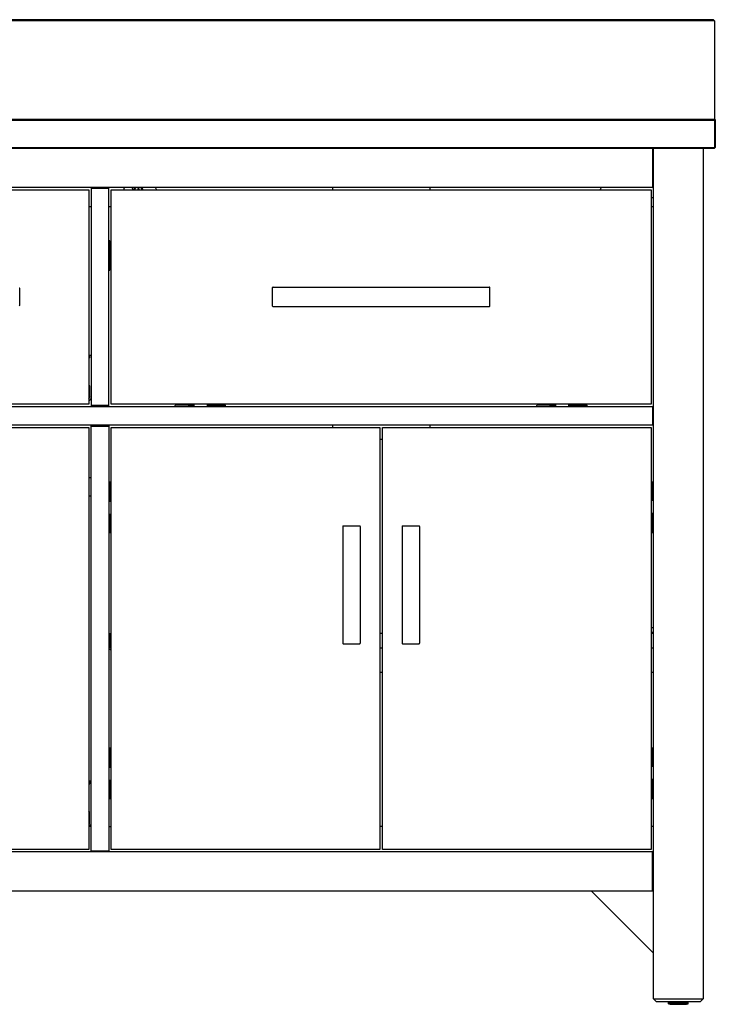
# Model space of a CAD drawing. Units: inches. Extents: x 2413.3 to 2474.3, y 387.9 to 427.7.
# Drawn here: x 2446.2 to 2474.3, y 387.9 to 427.7 of the extents above; entities that cross this region are included whole.
import ezdxf

# ---------------------------------------------------------------- set-up
doc = ezdxf.new("R2010")
doc.units = ezdxf.units.IN
doc.header["$LTSCALE"] = 0.64311
doc.header["$MEASUREMENT"] = 0
doc.layers.get('0').update_dxf_attribs({"color": 255, "linetype": 'CONTINUOUS'})

msp = doc.modelspace()

# ---------------------------------------------------------------- linework, layer by layer
for p, q in [((2474.238, 427.698), (2413.412, 427.698)), ((2474.238, 427.698), (2474.278, 427.658)), ((2474.278, 427.658), (2413.372, 427.658)), ((2474.278, 427.658), (2474.278, 423.682)), ((2413.372, 423.682), (2474.278, 423.682)), ((2413.374, 423.643), (2474.276, 423.643)), ((2474.276, 423.682), (2474.315, 423.643)), ((2474.276, 423.643), (2474.295, 423.662)), ((2474.276, 423.643), (2474.276, 422.54)), ((2474.315, 423.643), (2474.315, 422.54)), ((2413.374, 422.54), (2474.276, 422.54)), ((2474.276, 422.54), (2474.295, 422.52)), ((2474.276, 422.501), (2474.315, 422.54)), ((2413.374, 422.501), (2474.276, 422.501)), ((2471.777, 422.501), (2471.777, 420.926)), ((2471.817, 388.131), (2471.817, 422.501)), ((2473.825, 422.501), (2473.825, 388.131)), ((2415.833, 420.926), (2471.817, 420.926)), ((2449.1, 420.926), (2449.1, 412.068)), ((2449.809, 412.068), (2449.809, 420.926)), ((2451.685, 420.926), (2451.734, 420.828)), ((2458.845, 420.926), (2458.845, 420.828)), ((2462.782, 420.926), (2462.782, 420.828)), ((2469.704, 420.926), (2469.656, 420.828)), ((2438.648, 420.828), (2449.002, 420.828)), ((2449.002, 420.828), (2449.002, 412.166)), ((2449.1, 420.886), (2449.809, 420.886)), ((2449.908, 420.828), (2471.719, 420.828)), ((2449.908, 412.166), (2449.908, 420.828)), ((2450.984, 420.881), (2450.984, 420.828)), ((2451.015, 420.881), (2450.984, 420.881)), ((2451.015, 420.881), (2451.015, 420.828)), ((2471.719, 420.828), (2471.719, 412.166)), ((2449.1, 420.139), (2449.002, 420.139)), ((2449.908, 420.139), (2449.809, 420.139)), ((2471.817, 420.501), (2471.719, 420.501)), ((2471.817, 420.139), (2471.719, 420.139)), ((2449.809, 418.759), (2449.839, 418.759)), ((2449.849, 418.749), (2449.849, 417.588)), ((2449.809, 417.578), (2449.839, 417.578)), ((2446.207, 416.162), (2446.207, 416.831)), ((2456.423, 416.123), (2456.423, 416.87)), ((2456.443, 416.89), (2465.183, 416.89)), ((2465.203, 416.123), (2465.203, 416.87)), ((2456.443, 416.103), (2465.183, 416.103)), ((2449.03, 414.039), (2449.002, 414.003)), ((2449.1, 414.135), (2449.03, 414.135)), ((2449.03, 414.135), (2449.03, 414.039)), ((2449.002, 412.929), (2449.03, 412.893)), ((2449.03, 412.893), (2449.03, 412.454)), ((2415.833, 412.068), (2471.817, 412.068)), ((2449.002, 412.166), (2438.648, 412.166)), ((2449.1, 412.12), (2449.809, 412.12)), ((2449.1, 412.08), (2449.809, 412.08)), ((2471.719, 412.166), (2449.908, 412.166)), ((2452.495, 412.068), (2452.495, 412.114)), ((2453.036, 412.118), (2452.498, 412.118)), ((2453.041, 412.068), (2453.041, 412.114)), ((2453.045, 412.136), (2453.045, 412.127)), ((2453.055, 412.068), (2453.055, 412.098)), ((2453.055, 412.098), (2453.175, 412.098)), ((2453.059, 412.123), (2453.082, 412.123)), ((2453.195, 412.153), (2453.067, 412.153)), ((2453.094, 412.125), (2453.185, 412.125)), ((2453.175, 412.068), (2453.175, 412.098)), ((2453.185, 412.131), (2453.195, 412.131)), ((2453.187, 412.153), (2453.187, 412.153)), ((2453.195, 412.166), (2453.195, 412.068)), ((2453.195, 412.14), (2453.231, 412.14)), ((2453.231, 412.166), (2453.231, 412.068)), ((2453.231, 412.096), (2453.261, 412.096)), ((2453.261, 412.068), (2453.261, 412.166)), ((2453.791, 412.068), (2453.791, 412.166)), ((2453.821, 412.096), (2453.791, 412.096)), ((2453.821, 412.166), (2453.821, 412.068)), ((2453.825, 412.14), (2453.821, 412.14)), ((2453.825, 412.153), (2453.825, 412.068)), ((2453.825, 412.153), (2453.953, 412.153)), ((2453.835, 412.131), (2453.825, 412.131)), ((2453.833, 412.153), (2453.833, 412.153)), ((2453.926, 412.125), (2453.835, 412.125)), ((2453.965, 412.098), (2453.845, 412.098)), ((2453.845, 412.068), (2453.845, 412.098)), ((2453.961, 412.123), (2453.937, 412.123)), ((2453.965, 412.068), (2453.965, 412.098)), ((2453.975, 412.136), (2453.975, 412.127)), ((2453.979, 412.068), (2453.979, 412.114)), ((2453.983, 412.118), (2454.522, 412.118)), ((2454.525, 412.068), (2454.525, 412.114)), ((2467.101, 412.068), (2467.101, 412.114)), ((2467.643, 412.118), (2467.105, 412.118)), ((2467.647, 412.068), (2467.647, 412.114)), ((2467.651, 412.136), (2467.651, 412.127)), ((2467.661, 412.068), (2467.661, 412.098)), ((2467.661, 412.098), (2467.781, 412.098)), ((2467.665, 412.123), (2467.689, 412.123)), ((2467.801, 412.153), (2467.673, 412.153)), ((2467.7, 412.125), (2467.791, 412.125)), ((2467.781, 412.068), (2467.781, 412.098)), ((2467.791, 412.131), (2467.801, 412.131)), ((2467.793, 412.153), (2467.793, 412.153)), ((2467.801, 412.166), (2467.801, 412.068)), ((2467.801, 412.14), (2467.838, 412.14)), ((2467.838, 412.166), (2467.838, 412.068)), ((2467.838, 412.096), (2467.868, 412.096)), ((2467.868, 412.068), (2467.868, 412.166)), ((2468.398, 412.068), (2468.398, 412.166)), ((2468.428, 412.096), (2468.398, 412.096)), ((2468.428, 412.166), (2468.428, 412.068)), ((2468.431, 412.14), (2468.428, 412.14)), ((2468.431, 412.153), (2468.431, 412.068)), ((2468.431, 412.153), (2468.559, 412.153)), ((2468.441, 412.131), (2468.431, 412.131)), ((2468.439, 412.153), (2468.439, 412.153)), ((2468.532, 412.125), (2468.441, 412.125)), ((2468.571, 412.098), (2468.451, 412.098)), ((2468.451, 412.068), (2468.451, 412.098)), ((2468.567, 412.123), (2468.544, 412.123)), ((2468.571, 412.068), (2468.571, 412.098)), ((2468.581, 412.136), (2468.581, 412.127)), ((2468.585, 412.068), (2468.585, 412.114)), ((2468.59, 412.118), (2469.128, 412.118)), ((2469.131, 412.068), (2469.131, 412.114)), ((2471.778, 412.068), (2471.778, 411.32)), ((2471.817, 411.32), (2415.833, 411.32)), ((2438.648, 411.221), (2449.002, 411.221)), ((2449.002, 411.221), (2449.002, 394.174)), ((2449.1, 394.075), (2449.1, 411.32)), ((2449.1, 411.312), (2449.809, 411.312)), ((2449.1, 411.272), (2449.809, 411.272)), ((2449.809, 411.32), (2449.809, 394.075)), ((2449.907, 394.174), (2449.907, 411.221)), ((2449.907, 411.221), (2460.754, 411.221)), ((2458.845, 411.32), (2458.845, 411.221)), ((2460.754, 411.221), (2460.754, 394.174)), ((2460.872, 411.221), (2471.719, 411.221)), ((2460.872, 394.174), (2460.872, 411.221)), ((2462.782, 411.32), (2462.782, 411.221)), ((2471.719, 411.221), (2471.719, 394.174)), ((2460.872, 410.729), (2460.754, 410.729)), ((2449.002, 409.193), (2449.1, 409.193)), ((2449.809, 409.008), (2449.855, 409.008)), ((2449.86, 408.466), (2449.86, 409.005)), ((2471.766, 408.466), (2471.766, 409.005)), ((2471.817, 409.008), (2471.771, 409.008)), ((2449.1, 408.445), (2449.002, 408.445)), ((2449.809, 408.462), (2449.855, 408.462)), ((2449.809, 408.448), (2449.839, 408.448)), ((2449.809, 408.328), (2449.839, 408.328)), ((2449.907, 408.308), (2449.809, 408.308)), ((2449.907, 408.272), (2449.809, 408.272)), ((2449.809, 408.242), (2449.907, 408.242)), ((2449.838, 408.272), (2449.838, 408.242)), ((2449.839, 408.448), (2449.839, 408.328)), ((2449.864, 408.444), (2449.864, 408.42)), ((2449.866, 408.409), (2449.866, 408.318)), ((2449.877, 408.458), (2449.868, 408.458)), ((2449.872, 408.318), (2449.872, 408.308)), ((2449.882, 408.308), (2449.882, 408.272)), ((2449.894, 408.308), (2449.894, 408.436)), ((2449.894, 408.316), (2449.894, 408.316)), ((2471.719, 408.308), (2471.817, 408.308)), ((2471.719, 408.304), (2471.817, 408.304)), ((2471.817, 408.274), (2471.719, 408.274)), ((2471.732, 408.308), (2471.732, 408.436)), ((2471.732, 408.316), (2471.732, 408.316)), ((2471.744, 408.308), (2471.744, 408.304)), ((2471.749, 408.458), (2471.758, 408.458)), ((2471.754, 408.318), (2471.754, 408.308)), ((2471.76, 408.409), (2471.76, 408.318)), ((2471.762, 408.444), (2471.762, 408.42)), ((2471.817, 408.462), (2471.771, 408.462)), ((2471.817, 408.448), (2471.787, 408.448)), ((2471.787, 408.448), (2471.787, 408.328)), ((2471.817, 408.328), (2471.787, 408.328)), ((2471.788, 408.304), (2471.788, 408.274)), ((2449.809, 407.712), (2449.907, 407.712)), ((2449.907, 407.682), (2449.809, 407.682)), ((2449.907, 407.678), (2449.809, 407.678)), ((2449.809, 407.658), (2449.839, 407.658)), ((2449.809, 407.538), (2449.839, 407.538)), ((2449.809, 407.524), (2449.855, 407.524)), ((2449.838, 407.682), (2449.838, 407.712)), ((2449.839, 407.538), (2449.839, 407.658)), ((2449.86, 407.52), (2449.86, 406.981)), ((2449.864, 407.542), (2449.864, 407.565)), ((2449.866, 407.577), (2449.866, 407.668)), ((2449.877, 407.528), (2449.868, 407.528)), ((2449.872, 407.668), (2449.872, 407.678)), ((2449.882, 407.678), (2449.882, 407.682)), ((2449.894, 407.678), (2449.894, 407.55)), ((2449.894, 407.67), (2449.894, 407.67)), ((2471.817, 407.744), (2471.719, 407.744)), ((2471.719, 407.714), (2471.817, 407.714)), ((2471.719, 407.678), (2471.817, 407.678)), ((2471.732, 407.678), (2471.732, 407.55)), ((2471.732, 407.67), (2471.732, 407.67)), ((2471.744, 407.678), (2471.744, 407.714)), ((2471.749, 407.528), (2471.758, 407.528)), ((2471.754, 407.668), (2471.754, 407.678)), ((2471.76, 407.577), (2471.76, 407.668)), ((2471.762, 407.542), (2471.762, 407.565)), ((2471.766, 407.52), (2471.766, 406.981)), ((2471.817, 407.524), (2471.771, 407.524)), ((2471.787, 407.538), (2471.787, 407.658)), ((2471.817, 407.658), (2471.787, 407.658)), ((2471.817, 407.538), (2471.787, 407.538)), ((2471.788, 407.714), (2471.788, 407.744)), ((2459.258, 407.225), (2459.258, 402.501)), ((2459.278, 407.245), (2459.947, 407.245)), ((2459.967, 407.225), (2459.967, 402.501)), ((2461.659, 407.225), (2461.659, 402.501)), ((2461.679, 407.245), (2462.348, 407.245)), ((2462.368, 407.225), (2462.368, 402.501)), ((2449.809, 406.978), (2449.855, 406.978)), ((2471.817, 406.978), (2471.771, 406.978)), ((2471.817, 403.13), (2471.719, 403.13)), ((2449.809, 402.898), (2449.868, 402.898)), ((2449.868, 402.898), (2449.868, 402.328)), ((2460.872, 402.894), (2460.754, 402.894)), ((2471.817, 402.934), (2471.719, 402.934)), ((2471.817, 402.894), (2471.719, 402.894)), ((2449.889, 402.307), (2449.907, 402.307)), ((2449.907, 402.248), (2449.889, 402.248)), ((2459.278, 402.481), (2459.947, 402.481)), ((2460.872, 402.304), (2460.754, 402.304)), ((2461.679, 402.481), (2462.348, 402.481)), ((2471.817, 402.304), (2471.719, 402.304)), ((2460.872, 401.319), (2460.754, 401.319)), ((2471.817, 401.319), (2471.719, 401.319)), ((2449.809, 398.26), (2449.855, 398.26)), ((2449.86, 397.718), (2449.86, 398.257)), ((2471.766, 397.718), (2471.766, 398.257)), ((2471.817, 398.26), (2471.771, 398.26)), ((2449.809, 397.714), (2449.855, 397.714)), ((2449.809, 397.7), (2449.839, 397.7)), ((2449.809, 397.58), (2449.839, 397.58)), ((2449.907, 397.56), (2449.809, 397.56)), ((2449.907, 397.523), (2449.809, 397.523)), ((2449.809, 397.493), (2449.907, 397.493)), ((2449.838, 397.523), (2449.838, 397.493)), ((2449.839, 397.7), (2449.839, 397.58)), ((2449.864, 397.696), (2449.864, 397.672)), ((2449.866, 397.661), (2449.866, 397.57)), ((2449.877, 397.71), (2449.868, 397.71)), ((2449.872, 397.57), (2449.872, 397.56)), ((2449.882, 397.56), (2449.882, 397.523)), ((2449.894, 397.56), (2449.894, 397.688)), ((2449.894, 397.568), (2449.894, 397.568)), ((2471.719, 397.56), (2471.817, 397.56)), ((2471.719, 397.556), (2471.817, 397.556)), ((2471.817, 397.526), (2471.719, 397.526)), ((2471.732, 397.56), (2471.732, 397.688)), ((2471.732, 397.568), (2471.732, 397.568)), ((2471.744, 397.56), (2471.744, 397.556)), ((2471.749, 397.71), (2471.758, 397.71)), ((2471.754, 397.57), (2471.754, 397.56)), ((2471.76, 397.661), (2471.76, 397.57)), ((2471.762, 397.696), (2471.762, 397.672)), ((2471.817, 397.714), (2471.771, 397.714)), ((2471.817, 397.7), (2471.787, 397.7)), ((2471.787, 397.7), (2471.787, 397.58)), ((2471.817, 397.58), (2471.787, 397.58)), ((2471.788, 397.556), (2471.788, 397.526)), ((2449.03, 396.834), (2449.002, 396.798)), ((2449.1, 396.93), (2449.03, 396.93)), ((2449.03, 396.93), (2449.03, 396.834)), ((2449.809, 396.963), (2449.907, 396.963)), ((2449.907, 396.933), (2449.809, 396.933)), ((2449.907, 396.93), (2449.809, 396.93)), ((2449.809, 396.91), (2449.839, 396.91)), ((2449.809, 396.79), (2449.839, 396.79)), ((2449.809, 396.776), (2449.855, 396.776)), ((2449.838, 396.933), (2449.838, 396.963)), ((2449.839, 396.79), (2449.839, 396.91)), ((2449.86, 396.771), (2449.86, 396.233)), ((2449.864, 396.794), (2449.864, 396.817)), ((2449.866, 396.829), (2449.866, 396.92)), ((2449.877, 396.78), (2449.868, 396.78)), ((2449.872, 396.92), (2449.872, 396.93)), ((2449.882, 396.93), (2449.882, 396.933)), ((2449.894, 396.93), (2449.894, 396.802)), ((2449.894, 396.922), (2449.894, 396.922)), ((2471.817, 396.996), (2471.719, 396.996)), ((2471.719, 396.966), (2471.817, 396.966)), ((2471.719, 396.93), (2471.817, 396.93)), ((2471.732, 396.93), (2471.732, 396.802)), ((2471.732, 396.922), (2471.732, 396.922)), ((2471.744, 396.93), (2471.744, 396.966)), ((2471.749, 396.78), (2471.758, 396.78)), ((2471.754, 396.92), (2471.754, 396.93)), ((2471.76, 396.829), (2471.76, 396.92)), ((2471.762, 396.794), (2471.762, 396.817)), ((2471.766, 396.771), (2471.766, 396.233)), ((2471.817, 396.776), (2471.771, 396.776)), ((2471.787, 396.79), (2471.787, 396.91)), ((2471.817, 396.91), (2471.787, 396.91)), ((2471.817, 396.79), (2471.787, 396.79)), ((2471.788, 396.966), (2471.788, 396.996)), ((2449.809, 396.23), (2449.855, 396.23)), ((2471.817, 396.23), (2471.771, 396.23)), ((2449.03, 395.688), (2449.002, 395.724)), ((2449.03, 395.249), (2449.03, 395.688)), ((2449.1, 395.099), (2449.026, 395.099)), ((2449.809, 395.099), (2449.907, 395.099)), ((2460.872, 395.099), (2460.754, 395.099)), ((2471.817, 395.099), (2471.719, 395.099)), ((2471.817, 394.075), (2415.833, 394.075)), ((2449.002, 394.174), (2438.648, 394.174)), ((2449.1, 394.116), (2449.809, 394.116)), ((2460.754, 394.174), (2449.907, 394.174)), ((2471.719, 394.174), (2460.872, 394.174)), ((2471.766, 394.075), (2471.766, 392.5)), ((2415.833, 392.5), (2471.817, 392.5)), ((2471.817, 389.981), (2469.297, 392.5)), ((2471.935, 388.013), (2471.817, 388.131)), ((2471.817, 388.131), (2473.825, 388.131)), ((2473.707, 388.013), (2471.935, 388.013)), ((2472.427, 387.932), (2472.427, 388.013)), ((2472.427, 387.932), (2473.215, 387.932)), ((2472.428, 388.013), (2472.428, 387.932)), ((2472.428, 387.932), (2472.428, 388.013)), ((2472.429, 388.013), (2472.429, 387.932)), ((2472.43, 387.932), (2472.43, 388.013)), ((2472.431, 388.013), (2472.431, 387.932)), ((2472.433, 387.932), (2472.433, 388.013)), ((2472.435, 388.013), (2472.435, 387.932)), ((2472.437, 387.932), (2472.437, 388.013)), ((2472.44, 388.013), (2472.44, 387.932)), ((2472.442, 388.013), (2472.442, 387.932)), ((2472.445, 388.013), (2472.445, 387.932)), ((2472.448, 387.932), (2472.448, 388.013)), ((2472.452, 388.013), (2472.452, 387.932)), ((2472.455, 387.932), (2472.455, 388.013)), ((2472.46, 388.013), (2472.46, 387.932)), ((2472.463, 387.932), (2472.463, 388.013)), ((2472.468, 388.013), (2472.468, 387.932)), ((2472.472, 387.932), (2472.472, 388.013)), ((2472.478, 388.013), (2472.478, 387.932)), ((2472.481, 387.932), (2472.481, 388.013)), ((2472.482, 387.932), (2472.482, 388.013)), ((2472.486, 387.932), (2472.486, 387.913)), ((2472.486, 387.913), (2473.156, 387.913)), ((2472.489, 388.013), (2472.489, 387.932)), ((2472.492, 387.932), (2472.492, 388.013)), ((2472.493, 387.932), (2472.493, 388.013)), ((2472.5, 388.013), (2472.5, 387.932)), ((2472.503, 387.932), (2472.503, 388.013)), ((2472.505, 387.932), (2472.505, 388.013)), ((2472.512, 388.013), (2472.512, 387.932)), ((2472.516, 387.932), (2472.516, 388.013)), ((2472.517, 387.932), (2472.517, 388.013)), ((2472.526, 388.013), (2472.526, 387.932)), ((2472.529, 387.932), (2472.529, 388.013)), ((2472.531, 387.932), (2472.531, 388.013)), ((2472.54, 388.013), (2472.54, 387.932)), ((2472.542, 387.932), (2472.542, 388.013)), ((2472.545, 387.932), (2472.545, 388.013)), ((2472.555, 388.013), (2472.555, 387.932)), ((2472.557, 387.932), (2472.557, 388.013)), ((2472.56, 387.932), (2472.56, 388.013)), ((2472.57, 388.013), (2472.57, 387.932)), ((2472.573, 387.932), (2472.573, 388.013)), ((2472.576, 387.932), (2472.576, 388.013)), ((2472.586, 388.013), (2472.586, 387.932)), ((2472.589, 387.932), (2472.589, 388.013)), ((2472.593, 387.932), (2472.593, 388.013)), ((2472.603, 388.013), (2472.603, 387.932)), ((2472.605, 387.932), (2472.605, 388.013)), ((2472.61, 387.932), (2472.61, 388.013)), ((2472.621, 388.013), (2472.621, 387.932)), ((2472.623, 387.932), (2472.623, 388.013)), ((2472.627, 388.013), (2472.627, 387.932)), ((2472.639, 388.013), (2472.639, 387.932)), ((2472.64, 387.932), (2472.64, 388.013)), ((2472.646, 387.932), (2472.646, 388.013)), ((2472.657, 388.013), (2472.657, 387.932)), ((2472.659, 387.932), (2472.659, 388.013)), ((2472.664, 387.932), (2472.664, 388.013)), ((2472.676, 388.013), (2472.676, 387.932)), ((2472.678, 387.932), (2472.678, 388.013)), ((2472.683, 387.932), (2472.683, 388.013)), ((2472.695, 388.013), (2472.695, 387.932)), ((2472.697, 387.932), (2472.697, 388.013)), ((2472.703, 387.932), (2472.703, 388.013)), ((2472.715, 388.013), (2472.715, 387.932)), ((2472.716, 387.932), (2472.716, 388.013)), ((2472.723, 387.932), (2472.723, 388.013)), ((2472.735, 388.013), (2472.735, 387.932)), ((2472.736, 387.932), (2472.736, 388.013)), ((2472.743, 387.932), (2472.743, 388.013)), ((2472.755, 388.013), (2472.755, 387.932)), ((2472.756, 387.932), (2472.756, 388.013)), ((2472.763, 387.932), (2472.763, 388.013)), ((2472.776, 388.013), (2472.776, 387.932)), ((2472.776, 387.932), (2472.776, 388.013)), ((2472.784, 387.932), (2472.784, 388.013)), ((2472.796, 388.013), (2472.796, 387.932)), ((2472.804, 387.932), (2472.804, 388.013)), ((2472.817, 388.013), (2472.817, 387.932)), ((2472.825, 387.932), (2472.825, 388.013)), ((2472.838, 388.013), (2472.838, 387.932)), ((2472.845, 387.932), (2472.845, 388.013)), ((2472.858, 388.013), (2472.858, 387.932)), ((2472.866, 387.932), (2472.866, 388.013)), ((2472.866, 387.932), (2472.866, 388.013)), ((2472.879, 388.013), (2472.879, 387.932)), ((2472.886, 387.932), (2472.886, 388.013)), ((2472.886, 387.932), (2472.886, 388.013)), ((2472.899, 388.013), (2472.899, 387.932)), ((2472.906, 387.932), (2472.906, 388.013)), ((2472.907, 387.932), (2472.907, 388.013)), ((2472.919, 388.013), (2472.919, 387.932)), ((2472.926, 387.932), (2472.926, 388.013)), ((2472.926, 388.013), (2472.926, 387.932)), ((2472.939, 388.013), (2472.939, 387.932)), ((2472.945, 387.932), (2472.945, 388.013)), ((2472.946, 387.932), (2472.946, 388.013)), ((2472.958, 388.013), (2472.958, 387.932)), ((2472.964, 387.932), (2472.964, 388.013)), ((2472.966, 387.932), (2472.966, 388.013)), ((2472.977, 388.013), (2472.977, 387.932)), ((2472.983, 387.932), (2472.983, 388.013)), ((2472.985, 387.932), (2472.985, 388.013)), ((2472.996, 388.013), (2472.996, 387.932)), ((2473.001, 387.932), (2473.001, 388.013)), ((2473.003, 387.932), (2473.003, 388.013)), ((2473.014, 388.013), (2473.014, 387.932)), ((2473.019, 387.932), (2473.019, 388.013)), ((2473.021, 387.932), (2473.021, 388.013)), ((2473.032, 388.013), (2473.032, 387.932)), ((2473.036, 387.932), (2473.036, 388.013)), ((2473.039, 387.932), (2473.039, 388.013)), ((2473.049, 388.013), (2473.049, 387.932)), ((2473.053, 387.932), (2473.053, 388.013)), ((2473.055, 387.932), (2473.055, 388.013)), ((2473.066, 388.013), (2473.066, 387.932)), ((2473.069, 387.932), (2473.069, 388.013)), ((2473.072, 387.932), (2473.072, 388.013)), ((2473.081, 388.013), (2473.081, 387.932)), ((2473.085, 387.932), (2473.085, 388.013)), ((2473.087, 387.932), (2473.087, 388.013)), ((2473.096, 388.013), (2473.096, 387.932)), ((2473.099, 387.932), (2473.099, 388.013)), ((2473.102, 387.932), (2473.102, 388.013)), ((2473.111, 388.013), (2473.111, 387.932)), ((2473.113, 387.932), (2473.113, 388.013)), ((2473.116, 387.932), (2473.116, 388.013)), ((2473.124, 388.013), (2473.124, 387.932)), ((2473.126, 387.932), (2473.126, 388.013)), ((2473.129, 387.932), (2473.129, 388.013)), ((2473.137, 387.932), (2473.137, 388.013)), ((2473.139, 387.932), (2473.139, 388.013)), ((2473.142, 387.932), (2473.142, 388.013)), ((2473.149, 387.932), (2473.149, 388.013)), ((2473.15, 387.932), (2473.15, 388.013)), ((2473.153, 387.932), (2473.153, 388.013)), ((2473.156, 387.913), (2473.156, 387.932)), ((2473.16, 387.932), (2473.16, 388.013)), ((2473.16, 387.932), (2473.16, 388.013)), ((2473.164, 387.932), (2473.164, 388.013)), ((2473.17, 387.932), (2473.17, 388.013)), ((2473.173, 387.932), (2473.173, 388.013)), ((2473.179, 387.932), (2473.179, 388.013)), ((2473.182, 387.932), (2473.182, 388.013)), ((2473.187, 387.932), (2473.187, 388.013)), ((2473.19, 387.932), (2473.19, 388.013)), ((2473.194, 387.932), (2473.194, 388.013)), ((2473.197, 387.932), (2473.197, 388.013)), ((2473.2, 387.932), (2473.2, 388.013)), ((2473.202, 387.932), (2473.202, 388.013)), ((2473.205, 387.932), (2473.205, 388.013)), ((2473.207, 387.932), (2473.207, 388.013)), ((2473.209, 387.932), (2473.209, 388.013)), ((2473.21, 387.932), (2473.21, 388.013)), ((2473.212, 387.932), (2473.212, 388.013)), ((2473.213, 387.932), (2473.213, 388.013)), ((2473.214, 387.932), (2473.214, 388.013)), ((2473.214, 387.932), (2473.214, 388.013)), ((2473.215, 387.932), (2473.215, 388.013)), ((2473.825, 388.131), (2473.707, 388.013))]:
    msp.add_line(p, q)
for centre, radius, start, end in [((2450.595, 420.788), 0.197, 135.3737, 168.318), ((2450.595, 420.788), 0.197, 11.682, 44.6263), ((2451, 420.788), 0.197, 135.3737, 168.318), ((2451, 420.788), 0.154, 116.4866, 165.0496), ((2451, 420.788), 0.154, 14.9504, 63.5134), ((2451, 420.788), 0.197, 11.682, 44.6263), ((2449.839, 418.749), 0.01, 0, 90), ((2449.869, 418.413), 0.02, 180, 257.1424), ((2449.818, 418.19), 0.208, 64.6078, 77.1424), ((2449.869, 417.924), 0.02, 102.8576, 180), ((2449.818, 418.146), 0.208, 282.8576, 295.3922), ((2449.839, 417.588), 0.01, 270, 0), ((2446.187, 416.831), 0.02, 0, 90), ((2456.443, 416.87), 0.02, 90, 180), ((2465.183, 416.87), 0.02, 360, 90), ((2446.187, 416.162), 0.02, 270, 0), ((2456.443, 416.123), 0.02, 180, 270), ((2465.183, 416.123), 0.02, 270, 0), ((2448.911, 412.454), 0.118, 320.0594, 0), ((2448.911, 412.454), 0.189, 298.6328, 0), ((2452.5, 412.114), 0.005, 109.523, 180), ((2452.495, 412.128), 0.01, 289.523, 356.8616), ((2452.566, 412.133), 0.0606, 146.3203, 176.8415), ((2477.277, 410.769), 24.809, 176.8415, 176.8616), ((2453.036, 412.113), 0.0055, 7.6283, 81.9009), ((2453.023, 412.126), 0.022, 325.7594, 2.5188), ((2453.171, 412.134), 0.126, 165.0649, 179.121), ((2452.951, 412.126), 0.108, 344.8833, 358.2906), ((2453.181, 412.125), 0.122, 171.6412, 181.0263), ((2453.083, 412.138), 0.0231, 152.0722, 169.2535), ((2453.068, 412.147), 0.00587, 101.2184, 157.2556), ((2453.082, 412.153), 0.03, 270, 340.5288), ((2453.125, 412.138), 0.015, 90, 160.5288), ((2453.135, 412.128), 0.0503, 323.2421, 356.876), ((2453.205, 412.133), 0.02, 121.1908, 176.932), ((2454.527, 412.057), 1.343, 176.7225, 177.0924), ((2453.815, 412.133), 0.02, 3.068, 58.8092), ((2452.493, 412.057), 1.343, 2.9076, 3.2775), ((2453.885, 412.128), 0.0503, 183.124, 216.7579), ((2453.895, 412.138), 0.015, 19.4712, 90), ((2453.937, 412.153), 0.03, 199.4712, 270), ((2453.952, 412.147), 0.00587, 22.7444, 78.7816), ((2453.937, 412.138), 0.0231, 10.7465, 27.9278), ((2453.838, 412.125), 0.122, 358.9737, 8.3588), ((2454.069, 412.126), 0.108, 181.7094, 195.1167), ((2453.849, 412.134), 0.126, 0.879, 14.9351), ((2453.997, 412.126), 0.022, 177.4812, 214.2406), ((2453.984, 412.113), 0.0055, 98.0991, 172.3717), ((2454.454, 412.133), 0.0606, 3.1585, 33.6797), ((2429.743, 410.769), 24.809, 3.1384, 3.1585), ((2454.525, 412.128), 0.01, 183.1384, 250.477), ((2454.52, 412.114), 0.005, 0, 70.477), ((2467.106, 412.114), 0.005, 109.523, 180), ((2467.101, 412.128), 0.01, 289.523, 356.8616), ((2491.883, 410.769), 24.809, 176.8415, 176.8616), ((2467.172, 412.133), 0.0606, 146.3203, 176.8415), ((2467.642, 412.113), 0.0055, 7.6283, 81.9009), ((2467.629, 412.126), 0.022, 325.7594, 2.5188), ((2467.777, 412.134), 0.126, 165.0649, 179.121), ((2467.557, 412.126), 0.108, 344.8833, 358.2906), ((2467.788, 412.125), 0.122, 171.6412, 181.0263), ((2467.689, 412.138), 0.0231, 152.0722, 169.2535), ((2467.674, 412.147), 0.00587, 101.2184, 157.2556), ((2467.689, 412.153), 0.03, 270, 340.5288), ((2467.731, 412.138), 0.015, 90, 160.5288), ((2467.741, 412.128), 0.0503, 323.2421, 356.876), ((2469.133, 412.057), 1.343, 176.7225, 177.0924), ((2467.812, 412.133), 0.02, 121.1908, 176.932), ((2468.421, 412.133), 0.02, 3.068, 58.8092), ((2467.099, 412.057), 1.343, 2.9076, 3.2775), ((2468.491, 412.128), 0.0503, 183.124, 216.7579), ((2468.501, 412.138), 0.015, 19.4712, 90), ((2468.544, 412.153), 0.03, 199.4712, 270), ((2468.558, 412.147), 0.00587, 22.7444, 78.7816), ((2468.543, 412.138), 0.0231, 10.7465, 27.9278), ((2468.445, 412.125), 0.122, 358.9737, 8.3588), ((2468.675, 412.126), 0.108, 181.7094, 195.1167), ((2468.455, 412.134), 0.126, 0.879, 14.9351), ((2468.603, 412.126), 0.022, 177.4812, 214.2406), ((2468.59, 412.113), 0.0055, 98.0991, 172.3717), ((2469.06, 412.133), 0.0606, 3.1585, 33.6797), ((2444.349, 410.769), 24.809, 3.1384, 3.1585), ((2469.131, 412.128), 0.01, 183.1384, 250.477), ((2469.126, 412.114), 0.005, 0, 70.477), ((2449.855, 409.003), 0.005, 19.523, 90), ((2449.869, 409.008), 0.01, 199.523, 266.8616), ((2448.51, 384.226), 24.809, 86.8415, 86.8616), ((2449.874, 408.937), 0.0606, 56.3262, 86.8415), ((2471.752, 408.937), 0.0606, 93.1585, 123.6738), ((2473.116, 384.226), 24.809, 93.1384, 93.1585), ((2471.757, 409.008), 0.01, 273.1384, 340.477), ((2471.771, 409.003), 0.005, 90, 160.477), ((2449.867, 408.552), 0.108, 254.8833, 268.2906), ((2449.869, 408.368), 0.0503, 233.2421, 266.876), ((2449.854, 408.467), 0.0055, 277.6283, 351.9009), ((2449.867, 408.48), 0.022, 235.7594, 272.5188), ((2449.866, 408.322), 0.122, 81.6412, 91.0263), ((2449.894, 408.42), 0.03, 180, 250.5288), ((2449.798, 406.976), 1.343, 86.7225, 87.0924), ((2449.874, 408.298), 0.02, 31.1908, 86.932), ((2449.875, 408.332), 0.126, 75.0673, 89.121), ((2449.88, 408.42), 0.0231, 62.0722, 79.2535), ((2449.879, 408.378), 0.015, 0, 70.5288), ((2449.888, 408.435), 0.00587, 11.2184, 67.2556), ((2471.751, 408.332), 0.126, 90.879, 104.9327), ((2471.738, 408.435), 0.00587, 112.7444, 168.7816), ((2471.747, 408.378), 0.015, 109.4712, 180), ((2471.746, 408.42), 0.0231, 100.7465, 117.9278), ((2471.752, 408.298), 0.02, 93.068, 148.8092), ((2471.76, 408.322), 0.122, 88.9737, 98.3588), ((2471.732, 408.42), 0.03, 289.4712, 0), ((2471.828, 406.976), 1.343, 92.9076, 93.2775), ((2471.759, 408.48), 0.022, 267.4812, 304.2406), ((2471.757, 408.368), 0.0503, 273.124, 306.7579), ((2471.759, 408.552), 0.108, 271.7094, 285.1167), ((2471.772, 408.467), 0.0055, 188.0991, 262.3717), ((2449.869, 407.618), 0.0503, 93.124, 126.7579), ((2449.867, 407.434), 0.108, 91.7094, 105.1167), ((2449.867, 407.506), 0.022, 87.4812, 124.2406), ((2449.854, 407.519), 0.0055, 8.0991, 82.3717), ((2449.894, 407.565), 0.03, 109.4712, 180), ((2449.866, 407.664), 0.122, 268.9737, 278.3588), ((2449.798, 409.01), 1.343, 272.9076, 273.2775), ((2449.874, 407.688), 0.02, 273.068, 328.8092), ((2449.875, 407.654), 0.126, 270.879, 284.9327), ((2449.879, 407.608), 0.015, 289.4712, 0), ((2449.88, 407.566), 0.0231, 280.7465, 297.9278), ((2449.888, 407.551), 0.00587, 292.7444, 348.7816), ((2471.751, 407.654), 0.126, 255.0673, 269.121), ((2471.747, 407.608), 0.015, 180, 250.5288), ((2471.738, 407.551), 0.00587, 191.2184, 247.2556), ((2471.752, 407.688), 0.02, 211.1908, 266.932), ((2471.746, 407.566), 0.0231, 242.0722, 259.2535), ((2471.732, 407.565), 0.03, 0, 70.5288), ((2471.76, 407.664), 0.122, 261.6412, 271.0263), ((2471.828, 409.01), 1.343, 266.7225, 267.0924), ((2471.759, 407.506), 0.022, 55.7594, 92.5188), ((2471.757, 407.618), 0.0503, 53.2421, 86.876), ((2471.759, 407.434), 0.108, 74.8833, 88.2906), ((2471.772, 407.519), 0.0055, 97.6283, 171.9009), ((2449.874, 407.049), 0.0606, 273.1585, 303.6738), ((2459.278, 407.225), 0.02, 90, 180), ((2459.947, 407.225), 0.02, 0, 90), ((2461.679, 407.225), 0.02, 90, 180), ((2462.348, 407.225), 0.02, 0, 90), ((2471.752, 407.049), 0.0606, 236.3262, 266.8415), ((2449.855, 406.983), 0.005, 270, 340.477), ((2449.869, 406.978), 0.01, 93.1384, 160.477), ((2448.51, 431.76), 24.809, 273.1384, 273.1585), ((2473.116, 431.76), 24.809, 266.8415, 266.8616), ((2471.757, 406.978), 0.01, 19.523, 86.8616), ((2471.771, 406.983), 0.005, 199.523, 270), ((2449.889, 402.328), 0.08, 180, 270), ((2449.889, 402.328), 0.021, 180, 270), ((2459.278, 402.501), 0.02, 180, 270), ((2459.947, 402.501), 0.02, 270, 360), ((2461.679, 402.501), 0.02, 180, 270), ((2462.348, 402.501), 0.02, 270, 360), ((2449.855, 398.255), 0.005, 19.523, 90), ((2449.869, 398.26), 0.01, 199.523, 266.8616), ((2448.51, 373.478), 24.809, 86.8415, 86.8616), ((2449.874, 398.189), 0.0606, 56.3262, 86.8415), ((2471.752, 398.189), 0.0606, 93.1585, 123.6738), ((2473.116, 373.478), 24.809, 93.1384, 93.1585), ((2471.757, 398.26), 0.01, 273.1384, 340.477), ((2471.771, 398.255), 0.005, 90, 160.477), ((2449.867, 397.804), 0.108, 254.8833, 268.2906), ((2449.869, 397.62), 0.0503, 233.2421, 266.876), ((2449.854, 397.719), 0.0055, 277.6283, 351.9009), ((2449.867, 397.732), 0.022, 235.7594, 272.5188), ((2449.866, 397.574), 0.122, 81.6412, 91.0263), ((2449.894, 397.672), 0.03, 180, 250.5288), ((2449.798, 396.228), 1.343, 86.7225, 87.0924), ((2449.874, 397.55), 0.02, 31.1908, 86.932), ((2449.875, 397.584), 0.126, 75.0673, 89.121), ((2449.88, 397.672), 0.0231, 62.0722, 79.2535), ((2449.879, 397.63), 0.015, 0, 70.5288), ((2449.888, 397.687), 0.00587, 11.2184, 67.2556), ((2471.751, 397.584), 0.126, 90.879, 104.9327), ((2471.738, 397.687), 0.00587, 112.7444, 168.7816), ((2471.747, 397.63), 0.015, 109.4712, 180), ((2471.746, 397.672), 0.0231, 100.7465, 117.9278), ((2471.752, 397.55), 0.02, 93.068, 148.8092), ((2471.76, 397.574), 0.122, 88.9737, 98.3588), ((2471.732, 397.672), 0.03, 289.4712, 0), ((2471.828, 396.228), 1.343, 92.9076, 93.2775), ((2471.759, 397.732), 0.022, 267.4812, 304.2406), ((2471.757, 397.62), 0.0503, 273.124, 306.7579), ((2471.759, 397.804), 0.108, 271.7094, 285.1167), ((2471.772, 397.719), 0.0055, 188.0991, 262.3717), ((2449.869, 396.87), 0.0503, 93.124, 126.7579), ((2449.867, 396.686), 0.108, 91.7094, 105.1167), ((2449.867, 396.758), 0.022, 87.4812, 124.2406), ((2449.854, 396.771), 0.0055, 8.0991, 82.3717), ((2449.894, 396.817), 0.03, 109.4712, 180), ((2449.866, 396.916), 0.122, 268.9737, 278.3588), ((2449.798, 398.262), 1.343, 272.9076, 273.2775), ((2449.874, 396.94), 0.02, 273.068, 328.8092), ((2449.875, 396.906), 0.126, 270.879, 284.9327), ((2449.879, 396.86), 0.015, 289.4712, 0), ((2449.88, 396.818), 0.0231, 280.7465, 297.9278), ((2449.888, 396.803), 0.00587, 292.7444, 348.7816), ((2471.751, 396.906), 0.126, 255.0673, 269.121), ((2471.747, 396.86), 0.015, 180, 250.5288), ((2471.738, 396.803), 0.00587, 191.2184, 247.2556), ((2471.752, 396.94), 0.02, 211.1908, 266.932), ((2471.746, 396.818), 0.0231, 242.0722, 259.2535), ((2471.732, 396.817), 0.03, 0, 70.5288), ((2471.76, 396.916), 0.122, 261.6412, 271.0263), ((2471.828, 398.262), 1.343, 266.7225, 267.0924), ((2471.759, 396.758), 0.022, 55.7594, 92.5188), ((2471.757, 396.87), 0.0503, 53.2421, 86.876), ((2471.759, 396.686), 0.108, 74.8833, 88.2906), ((2471.772, 396.771), 0.0055, 97.6283, 171.9009), ((2449.855, 396.235), 0.005, 270, 340.477), ((2449.869, 396.23), 0.01, 93.1384, 160.477), ((2448.51, 421.012), 24.809, 273.1384, 273.1585), ((2449.874, 396.301), 0.0606, 273.1585, 303.6738), ((2471.752, 396.301), 0.0606, 236.3262, 266.8415), ((2473.116, 421.012), 24.809, 266.8415, 266.8616), ((2471.757, 396.23), 0.01, 19.523, 86.8616), ((2471.771, 396.235), 0.005, 199.523, 270), ((2448.911, 395.249), 0.189, 298.6328, 0), ((2448.911, 395.249), 0.118, 320.0594, 360)]:
    msp.add_arc(centre, radius, start, end)

doc.saveas('drawing.dxf')
